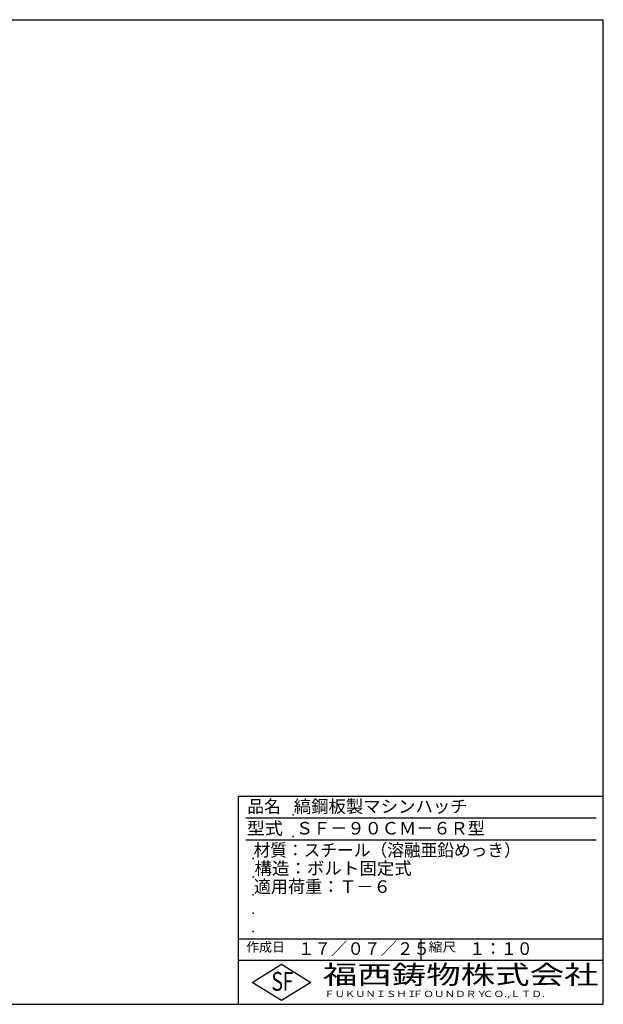
# Model space of a CAD drawing. Extents: x 50 to 3850, y 60 to 2800.
# Drawn here: x 2250 to 3850, y 100 to 2800 of the extents above; entities that cross this region are included whole.
import ezdxf

# ---------------------------------------------------------------- set-up
doc = ezdxf.new("R2010")
doc.units = 0
doc.header["$LTSCALE"] = 0.2
doc.layers.add('LAY-255', color=7, linetype='CONTINUOUS')
doc.styles.add('EXCADSTD', font='simplex', dxfattribs={"bigfont": 'bigfont'})

msp = doc.modelspace()

# ---------------------------------------------------------------- linework, layer by layer
at = {"layer": 'LAY-255', "color": 7, "linetype": 'CONTINUOUS'}
for p, q in [((50, 2800), (3850, 2800)), ((3850, 100), (3850, 2800)), ((2850, 100), (2850, 670)), ((3850, 670), (2850, 670)), ((3850, 220), (2850, 220)), ((2888, 160), (2968, 210)), ((2968, 210), (3048, 160)), ((2968, 110), (2888, 160)), ((3048, 160), (2968, 110)), ((50, 100), (3850, 100))]:
    msp.add_line(p, q, dxfattribs=at)
at = {"layer": 'LAY-255', "color": 4, "linetype": 'CONTINUOUS'}
for p, q in [((3830, 610), (2870, 610)), ((3830, 550), (2870, 550)), ((2850, 280), (3850, 280)), ((3350, 280), (3350, 220))]:
    msp.add_line(p, q, dxfattribs=at)
at = {"layer": 'LAY-255', "color": 7, "linetype": 'CONTINUOUS'}
for p in [(3000, 620), (3000, 560), (2890, 500), (2890, 450), (2890, 400), (2890, 350), (2890, 300)]:
    msp.add_point(p, dxfattribs=at)

# ---------------------------------------------------------------- texts
at = {"layer": 'LAY-255', "color": 7, "linetype": 'CONTINUOUS', "style": 'EXCADSTD'}
for s, height, width, p in [('品名', 34.375, 0.978839, (2874.22, 625.62)), ('縞鋼板製マシンハッチ', 34.375, 1.016285, (3001.56, 625.62)), ('型式', 34.375, 1.056348, (2872.66, 565.62)), ('ＳＦ－９０ＣＭ－６Ｒ型', 34.375, 1.004181, (3007.5, 565.62)), ('材質：スチール（溶融亜鉛めっき）', 34.375, 0.976156, (2891.41, 505.62)), ('構造：ボルト固定式', 34.375, 1.02128, (2893.91, 455.73)), ('適用荷重：Ｔ－６', 34.375, 1.000225, (2892.03, 405.62)), ('作成日', 25.781, 1.00063, (2871.52, 244.22)), ('１７／０７／２５', 34.375, 0.965298, (3012.81, 235.62)), ('縮尺', 25.781, 1.080709, (3371.05, 244.22)), ('１：１０', 34.375, 0.924386, (3482.81, 235.62)), ('S', 51.56, 0.758268, (2940.34, 137.19)), ('F', 51.56, 0.744095, (2971.05, 137.49)), ('福西鋳物株式会社', 51.562, 1.342692, (3081.38, 155.44)), ('ＦＵＫＵＮＩＳＨＩ', 17.188, 1.204799, (3085.09, 119.81)), ('ＦＯＵＮＤＲＹ', 17.188, 1.243253, (3327.19, 119.81)), ('ＣＯ.,ＬＴＤ.', 17.188, 1.243831, (3519.95, 119.81))]:
    msp.add_text(s, height=height, dxfattribs=dict(at, width=width)).set_placement(p)

doc.saveas('drawing.dxf')
